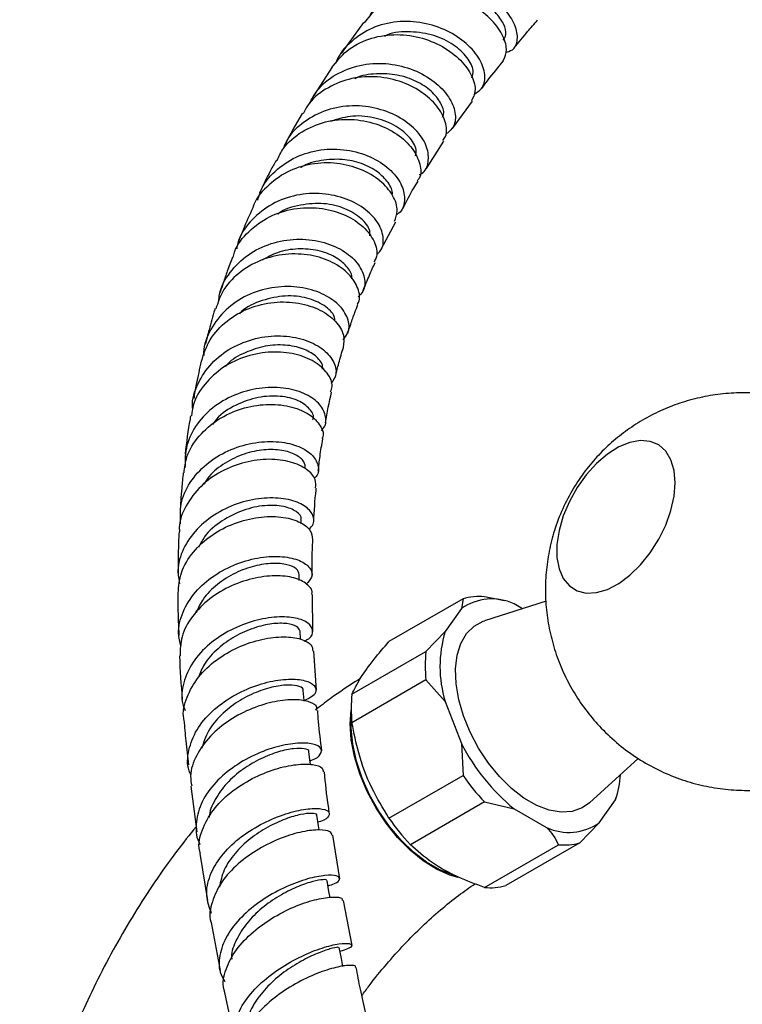
# Model space of a CAD drawing. Units: millimetres. Extents: x 5 to 995, y 5 to 995.
# Drawn here: x 131 to 153, y 226 to 255 of the extents above; entities that cross this region are included whole.
import ezdxf

# ---------------------------------------------------------------- set-up
doc = ezdxf.new("R2010")
doc.units = ezdxf.units.MM

msp = doc.modelspace()

# ---------------------------------------------------------------- linework, layer by layer
at = {"color": 7, "linetype": 'Continuous', "lineweight": 25}
for p, q in [((141.699, 255.388), (141.033, 254.458)), ((140.748, 254.044), (140.14, 253.097)), ((144.35, 252.227), (144.947, 253.038)), ((143.572, 251.031), (144.093, 251.842)), ((142.226, 248.621), (142.659, 249.436)), ((139.829, 240.427), (139.834, 240.524)), ((139.779, 238.728), (139.779, 238.906)), ((140.184, 237.202), (140.172, 238.308)), ((144.665, 238.178), (142.456, 236.902)), ((144.665, 238.178), (144.621, 237.891)), ((145.765, 238.148), (145.304, 238.235)), ((144.621, 237.891), (144.135, 237.199)), ((147.144, 238.106), (145.303, 237.519)), ((145.892, 238.119), (145.758, 238.15)), ((146.444, 237.883), (146.188, 238.031)), ((139.811, 236.974), (139.801, 237.211)), ((144.135, 237.199), (143.56, 236.606)), ((140.29, 235.45), (140.21, 236.617)), ((141.351, 235.33), (143.56, 236.606)), ((143.56, 235.754), (141.351, 234.478)), ((143.56, 235.754), (144.135, 235.11)), ((144.135, 235.11), (144.621, 233.857)), ((141.3, 234.443), (141.328, 234.85)), ((144.621, 233.857), (144.665, 232.906)), ((148.44, 232.086), (149.894, 233.408)), ((142.456, 231.631), (144.665, 232.906)), ((136.539, 232.587), (136.721, 231.216)), ((149.236, 232.235), (149.254, 232.295)), ((145.304, 232.111), (143.095, 230.835)), ((145.304, 232.111), (146.188, 231.907)), ((148.728, 231.486), (149.214, 232.178)), ((149.214, 232.178), (149.223, 232.239)), ((146.188, 231.907), (147.161, 231.346)), ((148.153, 230.893), (148.728, 231.486)), ((140.987, 229.819), (140.783, 231.12)), ((145.304, 229.56), (147.514, 230.835)), ((148.153, 230.893), (145.944, 229.617)), ((136.813, 230.572), (137.037, 229.17)), ((141.353, 227.827), (141.094, 229.172)), ((137.15, 228.515), (137.415, 227.082)), ((137.547, 226.42), (137.858, 224.952))]:
    msp.add_line(p, q, dxfattribs=at)
at = {"color": 7, "linetype": 'Continuous', "lineweight": 25, "flags": 128}
for points in [[(150.995, 241.645), (150.963, 242.013), (150.869, 242.331), (150.715, 242.587), (150.507, 242.772), (150.253, 242.879), (149.962, 242.905), (149.644, 242.849), (149.312, 242.712), (148.976, 242.5), (148.649, 242.22), (148.344, 241.882), (148.07, 241.499), (147.838, 241.084), (147.656, 240.653), (147.531, 240.221), (147.468, 239.803), (147.468, 239.415), (147.531, 239.07), (147.656, 238.782), (147.838, 238.561), (148.07, 238.414), (148.344, 238.347), (148.649, 238.362), (148.976, 238.459), (149.312, 238.634), (149.644, 238.881), (149.962, 239.192), (150.253, 239.554), (150.507, 239.955), (150.715, 240.379), (150.869, 240.813), (150.963, 241.24), (150.995, 241.645)], [(148.44, 232.086), (148.221, 231.932), (147.926, 231.827), (147.595, 231.805), (147.238, 231.865), (146.864, 232.007), (146.485, 232.226), (146.111, 232.516), (145.754, 232.868), (145.423, 233.272), (145.128, 233.718), (144.877, 234.191), (144.678, 234.679), (144.537, 235.166), (144.457, 235.64), (144.441, 236.087), (144.489, 236.494), (144.6, 236.848), (144.771, 237.141), (144.996, 237.362), (145.27, 237.507), (145.303, 237.519)], [(139.925, 235.119), (139.924, 235.14), (139.899, 235.444)], [(144.455, 229.906), (144.361, 229.931), (143.972, 230.083), (143.578, 230.31), (143.189, 230.608), (142.816, 230.968), (142.467, 231.381), (142.152, 231.836), (141.879, 232.321), (141.655, 232.825), (141.486, 233.334), (141.376, 233.834), (141.329, 234.313), (141.335, 234.658)], [(144.525, 229.858), (144.27, 229.929), (143.875, 230.102), (143.477, 230.35), (143.087, 230.667), (142.714, 231.045), (142.369, 231.474), (142.061, 231.943), (141.797, 232.44), (141.584, 232.952), (141.428, 233.465), (141.332, 233.967), (141.3, 234.443)], [(140.113, 233.227), (140.104, 233.299), (140.069, 233.611)], [(140.37, 231.276), (140.352, 231.398), (140.306, 231.716)], [(140.696, 229.26), (140.665, 229.441), (140.609, 229.765)], [(141.082, 227.201), (141.036, 227.435), (140.972, 227.763)]]:
    msp.add_lwpolyline(points, dxfattribs=at)
at = {"color": 7, "linetype": 'Continuous', "lineweight": 25}
for centre, radius, start, end in [((145.528, 236.578), 1.596, 65.5819, 124.6371), ((145.129, 236.6), 1.645, 83.8601, 106.359), ((147.521, 236.154), 3.544, 162.8524, 197.1476), ((147.359, 236.18), 3.823, 173.6001, 186.3999), ((145.15, 234.904), 3.823, 173.6001, 186.3999), ((150.001, 236.577), 6.029, 206.8217, 230.7675), ((150.074, 236.599), 6.549, 214.3278, 223.2614), ((146.742, 233.063), 2.626, 340.2893, 357.0135), ((147.864, 235.324), 6.549, 214.3278, 223.2614), ((147.82, 232.799), 1.596, 245.5819, 304.6371), ((147.69, 232.471), 1.645, 263.8601, 286.359), ((145.48, 231.195), 1.645, 263.8601, 286.359)]:
    msp.add_arc(centre, radius, start, end, dxfattribs=at)
for points, knots in [([(141.887, 255.571), (141.915, 255.637), (142.041, 255.928), (142.486, 256.301), (143.164, 256.619), (143.943, 256.699), (144.716, 256.561), (145.402, 256.239), (145.926, 255.797), (146.239, 255.309), (146.309, 254.87), (146.194, 254.564), (146.001, 254.504), (145.929, 254.482)], [0, 0, 0, 0, 0.0295563, 0.1312212, 0.2328997, 0.3344993, 0.4359744, 0.5372576, 0.6383444, 0.7392167, 0.8399081, 0.9404618, 1, 1, 1, 1]), ([(145.864, 254.249), (145.911, 254.354), (146.006, 254.57), (145.863, 255.038), (145.502, 255.519), (144.934, 255.939), (144.226, 256.219), (143.45, 256.308), (142.7, 256.168), (142.082, 255.855), (141.825, 255.518), (141.715, 255.375)], [0, 0, 0, 0, 0.110727, 0.225963, 0.340972, 0.455761, 0.570397, 0.684953, 0.799523, 0.914212, 1, 1, 1, 1]), ([(145.863, 254.86), (145.898, 254.912), (145.977, 255.032), (145.901, 255.342), (145.649, 255.698), (145.229, 256.03), (144.674, 256.276), (144.052, 256.374), (143.563, 256.359), (143.331, 256.258), (143.289, 256.24)], [0, 0, 0, 0, 0.110661, 0.253229, 0.395822, 0.538595, 0.681581, 0.82486, 0.968415, 1, 1, 1, 1]), ([(144.985, 253.24), (145.082, 253.301), (145.286, 253.429), (145.35, 253.824), (145.192, 254.296), (144.796, 254.772), (144.204, 255.165), (143.476, 255.406), (142.693, 255.444), (141.936, 255.258), (141.32, 254.84), (140.955, 254.45), (140.88, 254.194), (140.875, 254.176)], [0, 0, 0, 0, 0.0891863, 0.1890216, 0.2889066, 0.3888872, 0.4890308, 0.589354, 0.6898713, 0.7905645, 0.8913986, 0.992312, 1, 1, 1, 1]), ([(146.194, 254.629), (146.322, 254.79), (146.539, 255.063), (146.79, 255.345), (146.892, 255.461)], [0, 0, 0, 0, 0.590438, 1, 1, 1, 1]), ([(140.753, 254.04), (140.889, 254.217), (141.176, 254.588), (141.838, 254.926), (142.598, 255.063), (143.375, 254.973), (144.073, 254.691), (144.622, 254.271), (144.956, 253.792), (145.069, 253.345), (144.964, 253.144), (144.918, 253.054)], [0, 0, 0, 0, 0.104619, 0.219651, 0.334455, 0.44905, 0.563519, 0.677935, 0.792402, 0.906999, 1, 1, 1, 1]), ([(144.932, 253.741), (144.953, 253.809), (145.004, 253.975), (144.815, 254.349), (144.408, 254.734), (143.808, 255.031), (143.111, 255.131), (142.577, 255.11), (142.344, 254.988), (142.319, 254.974)], [0, 0, 0, 0, 0.11905, 0.290465, 0.461993, 0.633898, 0.806105, 0.978697, 1, 1, 1, 1]), ([(140.067, 252.941), (140.158, 253.108), (140.368, 253.493), (140.942, 253.91), (141.672, 254.164), (142.461, 254.186), (143.209, 253.996), (143.833, 253.637), (144.267, 253.175), (144.462, 252.695), (144.429, 252.273), (144.234, 252.116), (144.142, 252.042)], [0, 0, 0, 0, 0.079665, 0.183432, 0.287257, 0.391048, 0.494753, 0.598298, 0.701671, 0.804845, 0.907858, 1, 1, 1, 1]), ([(145.229, 253.422), (145.29, 253.506), (145.486, 253.776), (145.718, 254.052), (145.877, 254.241)], [0, 0, 0, 0, 0.311235, 1, 1, 1, 1]), ([(144.059, 251.865), (144.09, 251.904), (144.204, 252.044), (144.165, 252.42), (143.92, 252.898), (143.436, 253.342), (142.781, 253.663), (142.023, 253.804), (141.244, 253.73), (140.55, 253.423), (140.079, 253.046), (139.936, 252.745), (139.898, 252.665)], [0, 0, 0, 0, 0.0447206, 0.1593916, 0.2738356, 0.3881038, 0.5022332, 0.6163302, 0.7304538, 0.8447144, 0.9591458, 1, 1, 1, 1]), ([(144.057, 252.562), (144.069, 252.592), (144.118, 252.708), (144.017, 252.994), (143.739, 253.344), (143.288, 253.648), (142.712, 253.842), (142.084, 253.871), (141.635, 253.818), (141.446, 253.713), (141.44, 253.71)], [0, 0, 0, 0, 0.055122, 0.211192, 0.367414, 0.52385, 0.680569, 0.837548, 0.994797, 1, 1, 1, 1]), ([(143.36, 250.845), (143.384, 250.855), (143.543, 250.923), (143.653, 251.218), (143.624, 251.662), (143.331, 252.143), (142.82, 252.559), (142.14, 252.842), (141.37, 252.934), (140.592, 252.808), (139.915, 252.45), (139.464, 252.033), (139.34, 251.712), (139.305, 251.624)], [0, 0, 0, 0, 0.0191977, 0.1232083, 0.2272672, 0.3314489, 0.4357839, 0.5403155, 0.6450159, 0.7498822, 0.8548392, 0.959844, 1, 1, 1, 1]), ([(139.873, 252.679), (139.871, 252.676), (139.668, 252.36), (139.5, 252.033), (139.333, 251.708)], [0, 0, 0, 0, 0.00928, 1, 1, 1, 1]), ([(143.252, 251.408), (143.262, 251.468), (143.291, 251.638), (143.074, 251.99), (142.631, 252.345), (142.008, 252.574), (141.324, 252.629), (140.902, 252.494), (140.708, 252.432)], [0, 0, 0, 0, 0.099193, 0.284428, 0.469881, 0.65574, 0.841943, 1, 1, 1, 1]), ([(139.115, 251.27), (139.172, 251.392), (139.335, 251.738), (139.843, 252.151), (140.548, 252.456), (141.329, 252.53), (142.082, 252.389), (142.724, 252.07), (143.187, 251.631), (143.402, 251.161), (143.428, 250.81), (143.32, 250.687), (143.301, 250.664)], [0, 0, 0, 0, 0.062261, 0.1768503, 0.2912243, 0.40539, 0.5193485, 0.6331803, 0.7469334, 0.8607174, 0.9745837, 1, 1, 1, 1]), ([(138.54, 250.078), (138.574, 250.197), (138.677, 250.554), (139.105, 251.032), (139.751, 251.441), (140.516, 251.63), (141.293, 251.597), (141.998, 251.364), (142.544, 250.981), (142.878, 250.514), (142.946, 250.061), (142.857, 249.746), (142.698, 249.66), (142.669, 249.644)], [0, 0, 0, 0, 0.051281, 0.1541376, 0.2571478, 0.3602429, 0.4633549, 0.5664001, 0.669339, 0.7721106, 0.8747107, 0.9771277, 1, 1, 1, 1]), ([(142.618, 249.453), (142.658, 249.554), (142.749, 249.783), (142.599, 250.23), (142.22, 250.676), (141.632, 251.026), (140.91, 251.213), (140.135, 251.193), (139.39, 250.955), (138.796, 250.497), (138.453, 250.099), (138.391, 249.856), (138.39, 249.851)], [0, 0, 0, 0, 0.090218, 0.203742, 0.317109, 0.430372, 0.543611, 0.656914, 0.770349, 0.883984, 0.997841, 1, 1, 1, 1]), ([(139.096, 251.28), (139.037, 251.176), (138.854, 250.854), (138.7, 250.52), (138.596, 250.294)], [0, 0, 0, 0, 0.324617, 1, 1, 1, 1]), ([(142.551, 250.238), (142.553, 250.248), (142.579, 250.355), (142.448, 250.613), (142.14, 250.939), (141.657, 251.195), (141.064, 251.327), (140.438, 251.282), (140.001, 251.18), (139.829, 251.055), (139.827, 251.053)], [0, 0, 0, 0, 0.017115, 0.179907, 0.342976, 0.506271, 0.669901, 0.833721, 0.997777, 1, 1, 1, 1]), ([(142.869, 249.83), (142.97, 250.036), (143.106, 250.312), (143.281, 250.579), (143.326, 250.647)], [0, 0, 0, 0, 0.747212, 1, 1, 1, 1]), ([(142.091, 248.468), (142.132, 248.503), (142.282, 248.629), (142.312, 248.983), (142.147, 249.438), (141.727, 249.864), (141.115, 250.175), (140.375, 250.315), (139.598, 250.243), (138.868, 249.953), (138.296, 249.457), (137.967, 248.986), (137.921, 248.684), (137.912, 248.627)], [0, 0, 0, 0, 0.038347, 0.141935, 0.245674, 0.349585, 0.453683, 0.557951, 0.662352, 0.766831, 0.871322, 0.975735, 1, 1, 1, 1]), ([(141.888, 249.02), (141.89, 249.069), (141.897, 249.235), (141.647, 249.55), (141.17, 249.851), (140.518, 250.016), (139.82, 249.953), (139.326, 249.823), (139.144, 249.668), (139.141, 249.665)], [0, 0, 0, 0, 0.077558, 0.260817, 0.444405, 0.628357, 0.81264, 0.997036, 1, 1, 1, 1]), ([(137.804, 248.371), (137.817, 248.426), (137.887, 248.722), (138.254, 249.166), (138.864, 249.618), (139.612, 249.856), (140.385, 249.876), (141.097, 249.692), (141.666, 249.348), (142.016, 248.912), (142.139, 248.504), (142.046, 248.305), (142.011, 248.231)], [0, 0, 0, 0, 0.026076, 0.139901, 0.253597, 0.367093, 0.480356, 0.593408, 0.706281, 0.819072, 0.931854, 1, 1, 1, 1]), ([(138.39, 249.851), (138.295, 249.639), (138.145, 249.305), (138.01, 248.962), (137.961, 248.836)], [0, 0, 0, 0, 0.6330714, 1, 1, 1, 1]), ([(137.376, 247.056), (137.381, 247.126), (137.403, 247.442), (137.696, 247.945), (138.226, 248.477), (138.929, 248.82), (139.699, 248.951), (140.45, 248.869), (141.089, 248.607), (141.545, 248.214), (141.751, 247.771), (141.744, 247.4), (141.587, 247.25), (141.535, 247.2)], [0, 0, 0, 0, 0.0294602, 0.1312258, 0.2332488, 0.3354837, 0.4378452, 0.5402597, 0.6426262, 0.7448895, 0.8469847, 0.9489008, 1, 1, 1, 1]), ([(141.51, 246.975), (141.522, 246.992), (141.613, 247.122), (141.551, 247.456), (141.294, 247.885), (140.79, 248.249), (140.124, 248.468), (139.367, 248.499), (138.61, 248.318), (137.95, 247.925), (137.475, 247.416), (137.347, 247.012), (137.293, 246.842)], [0, 0, 0, 0, 0.017081, 0.129678, 0.242093, 0.354429, 0.466753, 0.579188, 0.691785, 0.804622, 0.917686, 1, 1, 1, 1]), ([(141.345, 247.729), (141.348, 247.75), (141.365, 247.87), (141.203, 248.12), (140.858, 248.405), (140.346, 248.599), (139.747, 248.649), (139.154, 248.56), (138.819, 248.375), (138.67, 248.293)], [0, 0, 0, 0, 0.035639, 0.201257, 0.367258, 0.533495, 0.700083, 0.866788, 1, 1, 1, 1]), ([(137.783, 248.377), (137.732, 248.24), (137.639, 247.989), (137.518, 247.638), (137.449, 247.425), (137.417, 247.328)], [0, 0, 0, 0, 0.399172, 0.726084, 1, 1, 1, 1]), ([(141.687, 247.382), (141.748, 247.537), (141.86, 247.819), (141.986, 248.093), (142.043, 248.217)], [0, 0, 0, 0, 0.548931, 1, 1, 1, 1]), ([(141.091, 245.91), (141.156, 246.001), (141.302, 246.204), (141.234, 246.612), (140.933, 247.022), (140.405, 247.346), (139.719, 247.519), (138.955, 247.499), (138.209, 247.268), (137.561, 246.836), (137.122, 246.239), (136.91, 245.746), (136.928, 245.475), (136.93, 245.447)], [0, 0, 0, 0, 0.0807473, 0.1810891, 0.2816425, 0.3823905, 0.4833406, 0.5844149, 0.6855693, 0.7866965, 0.8877233, 0.9885605, 1, 1, 1, 1]), ([(136.859, 245.275), (136.932, 245.496), (137.082, 245.949), (137.599, 246.498), (138.268, 246.885), (139.027, 247.064), (139.774, 247.036), (140.425, 246.822), (140.893, 246.474), (141.144, 246.061), (141.104, 245.808), (141.084, 245.687)], [0, 0, 0, 0, 0.108175, 0.221644, 0.334956, 0.448046, 0.560864, 0.673441, 0.785806, 0.898057, 1, 1, 1, 1]), ([(140.847, 246.469), (140.843, 246.517), (140.829, 246.678), (140.543, 246.952), (140.031, 247.182), (139.364, 247.256), (138.677, 247.108), (138.186, 246.899), (138.011, 246.703), (137.992, 246.682)], [0, 0, 0, 0, 0.076589, 0.256288, 0.436416, 0.616845, 0.797576, 0.978272, 1, 1, 1, 1]), ([(137.269, 246.851), (137.264, 246.836), (137.199, 246.626), (137.099, 246.269), (137.012, 245.92), (136.975, 245.773)], [0, 0, 0, 0, 0.041426, 0.596788, 1, 1, 1, 1]), ([(141.229, 246.116), (141.258, 246.206), (141.326, 246.412), (141.424, 246.695), (141.497, 246.888), (141.526, 246.967)], [0, 0, 0, 0, 0.3125923, 0.7202332, 1, 1, 1, 1]), ([(136.599, 243.855), (136.597, 243.874), (136.564, 244.13), (136.74, 244.618), (137.132, 245.231), (137.744, 245.7), (138.47, 245.982), (139.231, 246.061), (139.931, 245.945), (140.486, 245.668), (140.82, 245.292), (140.921, 244.899), (140.79, 244.691), (140.731, 244.598)], [0, 0, 0, 0, 0.0081045, 0.108381, 0.2089942, 0.3099006, 0.4110489, 0.5123521, 0.6137059, 0.7150378, 0.8162427, 0.9172837, 1, 1, 1, 1]), ([(140.714, 244.358), (140.734, 244.412), (140.8, 244.586), (140.643, 244.923), (140.26, 245.274), (139.667, 245.511), (138.953, 245.579), (138.2, 245.45), (137.494, 245.121), (136.941, 244.61), (136.613, 244.09), (136.578, 243.747), (136.567, 243.641)], [0, 0, 0, 0, 0.049674, 0.16185, 0.273934, 0.386043, 0.498259, 0.6107, 0.723406, 0.836413, 0.949686, 1, 1, 1, 1]), ([(140.474, 245.035), (140.476, 245.074), (140.483, 245.207), (140.282, 245.441), (139.899, 245.664), (139.368, 245.776), (138.761, 245.748), (138.164, 245.546), (137.747, 245.323), (137.597, 245.141), (137.579, 245.119)], [0, 0, 0, 0, 0.063988, 0.215793, 0.368, 0.520458, 0.673203, 0.826003, 0.978836, 1, 1, 1, 1]), ([(140.857, 244.802), (140.886, 244.922), (140.954, 245.203), (141.037, 245.494), (141.09, 245.666), (141.095, 245.685)], [0, 0, 0, 0, 0.399829, 0.933491, 1, 1, 1, 1]), ([(136.856, 245.276), (136.803, 245.046), (136.718, 244.681), (136.653, 244.302), (136.629, 244.162)], [0, 0, 0, 0, 0.6326356, 1, 1, 1, 1]), ([(140.429, 243.206), (140.449, 243.222), (140.579, 243.329), (140.593, 243.616), (140.432, 243.985), (140.008, 244.301), (139.4, 244.488), (138.675, 244.505), (137.923, 244.326), (137.236, 243.955), (136.706, 243.419), (136.377, 242.774), (136.371, 242.314), (136.368, 242.09)], [0, 0, 0, 0, 0.017118, 0.11524, 0.213604, 0.312218, 0.411037, 0.510027, 0.609097, 0.708165, 0.807124, 0.905863, 1, 1, 1, 1]), ([(140.557, 243.433), (140.614, 243.744), (140.671, 244.055), (140.744, 244.35), (140.745, 244.35)], [0, 0, 0, 0, 0.999662, 1, 1, 1, 1]), ([(140.178, 243.521), (140.184, 243.53), (140.242, 243.627), (140.111, 243.857), (139.779, 244.113), (139.222, 244.253), (138.555, 244.222), (137.886, 243.986), (137.399, 243.686), (137.232, 243.438), (137.193, 243.382)], [0, 0, 0, 0, 0.015999, 0.171484, 0.327377, 0.483726, 0.640295, 0.79707, 0.953708, 1, 1, 1, 1]), ([(159.06, 238.332), (159.055, 238.52), (159.044, 238.922), (158.949, 239.533), (158.786, 240.157), (158.555, 240.762), (158.26, 241.34), (157.903, 241.884), (157.474, 242.406), (156.973, 242.89), (156.407, 243.32), (155.805, 243.675), (155.177, 243.953), (154.534, 244.156), (153.883, 244.283), (153.232, 244.339), (152.589, 244.324), (151.961, 244.243), (151.352, 244.098), (150.769, 243.893), (150.215, 243.632), (149.694, 243.317), (149.208, 242.951), (148.759, 242.533), (148.349, 242.063), (147.981, 241.534), (147.661, 240.943), (147.413, 240.318), (147.241, 239.678), (147.143, 239.046), (147.113, 238.407), (147.153, 237.767), (147.262, 237.132), (147.439, 236.511), (147.682, 235.911), (147.989, 235.339), (148.358, 234.802), (148.797, 234.29), (149.307, 233.817), (149.88, 233.4), (150.488, 233.059), (151.118, 232.793), (151.764, 232.604), (152.415, 232.489), (153.065, 232.446), (153.706, 232.472), (154.331, 232.565), (154.936, 232.72), (155.513, 232.937), (155.955, 233.145), (156.192, 233.298), (156.258, 233.341)], [0, 0, 0, 0, 0.017949, 0.038396, 0.058902, 0.079477, 0.100113, 0.120802, 0.141534, 0.164523, 0.187144, 0.209341, 0.23114, 0.252566, 0.27364, 0.294382, 0.314812, 0.334949, 0.35482, 0.374455, 0.393901, 0.413225, 0.432525, 0.451947, 0.471697, 0.492049, 0.513324, 0.535799, 0.556128, 0.576445, 0.59678, 0.617164, 0.637613, 0.658132, 0.678719, 0.699367, 0.720065, 0.740804, 0.763719, 0.786265, 0.808391, 0.830124, 0.851487, 0.872502, 0.893189, 0.913567, 0.933656, 0.953483, 0.973082, 0.992502, 1, 1, 1, 1]), ([(136.341, 241.94), (136.36, 242.1), (136.406, 242.495), (136.768, 243.057), (137.339, 243.558), (138.049, 243.883), (138.799, 244.013), (139.497, 243.951), (140.064, 243.728), (140.403, 243.399), (140.531, 243.113), (140.466, 242.979), (140.455, 242.957)], [0, 0, 0, 0, 0.07771, 0.19104, 0.304314, 0.417399, 0.530199, 0.642678, 0.754817, 0.866713, 0.978434, 1, 1, 1, 1]), ([(136.537, 243.646), (136.531, 243.612), (136.464, 243.241), (136.41, 242.857), (136.374, 242.496), (136.374, 242.494)], [0, 0, 0, 0, 0.089407, 0.995391, 1, 1, 1, 1]), ([(136.238, 240.42), (136.229, 240.617), (136.211, 241.042), (136.493, 241.665), (136.984, 242.219), (137.643, 242.626), (138.38, 242.856), (139.107, 242.899), (139.73, 242.77), (140.177, 242.506), (140.367, 242.173), (140.371, 241.901), (140.243, 241.793), (140.221, 241.774)], [0, 0, 0, 0, 0.085276, 0.183916, 0.282875, 0.382135, 0.481636, 0.581289, 0.680992, 0.780643, 0.88015, 0.97943, 1, 1, 1, 1]), ([(140.347, 241.993), (140.362, 242.14), (140.398, 242.47), (140.451, 242.78), (140.48, 242.951)], [0, 0, 0, 0, 0.448144, 1, 1, 1, 1]), ([(139.96, 242.059), (139.957, 242.13), (139.95, 242.283), (139.694, 242.493), (139.275, 242.63), (138.733, 242.649), (138.133, 242.526), (137.561, 242.25), (137.135, 241.929), (136.981, 241.678), (136.933, 241.6)], [0, 0, 0, 0, 0.119773, 0.255677, 0.391925, 0.528439, 0.665116, 0.801821, 0.938414, 1, 1, 1, 1]), ([(140.263, 241.489), (140.271, 241.572), (140.29, 241.767), (140.022, 242.06), (139.541, 242.287), (138.89, 242.373), (138.16, 242.283), (137.44, 242.007), (136.813, 241.559), (136.384, 240.973), (136.179, 240.486), (136.203, 240.219), (136.207, 240.18)], [0, 0, 0, 0, 0.082558, 0.1940708, 0.3056252, 0.4173509, 0.5293507, 0.6416862, 0.7543664, 0.8673485, 0.9805462, 1, 1, 1, 1]), ([(136.318, 241.944), (136.301, 241.79), (136.259, 241.4), (136.235, 240.995), (136.221, 240.75)], [0, 0, 0, 0, 0.3954395, 1, 1, 1, 1]), ([(140.21, 240.479), (140.228, 240.801), (140.248, 241.144), (140.286, 241.467), (140.288, 241.487)], [0, 0, 0, 0, 0.938067, 1, 1, 1, 1]), ([(140.068, 240.249), (140.117, 240.302), (140.252, 240.445), (140.195, 240.723), (139.916, 240.999), (139.407, 241.178), (138.747, 241.212), (138.014, 241.073), (137.303, 240.756), (136.7, 240.279), (136.296, 239.683), (136.117, 239.105), (136.184, 238.755), (136.209, 238.624)], [0, 0, 0, 0, 0.0564367, 0.154253, 0.2523341, 0.3506552, 0.4491653, 0.5477947, 0.6464563, 0.7450529, 0.8434879, 0.9416807, 1, 1, 1, 1]), ([(139.82, 240.526), (139.825, 240.536), (139.87, 240.622), (139.709, 240.795), (139.337, 240.956), (138.764, 240.987), (138.103, 240.848), (137.463, 240.526), (136.981, 240.13), (136.826, 239.82), (136.772, 239.71)], [0, 0, 0, 0, 0.019731, 0.168738, 0.318181, 0.467986, 0.618019, 0.76811, 0.918077, 1, 1, 1, 1]), ([(136.164, 238.349), (136.182, 238.554), (136.22, 238.984), (136.588, 239.587), (137.144, 240.098), (137.836, 240.455), (138.568, 240.638), (139.251, 240.644), (139.79, 240.498), (140.142, 240.242), (140.166, 240.04), (140.178, 239.94)], [0, 0, 0, 0, 0.1038301, 0.2169155, 0.3299452, 0.4428036, 0.5553913, 0.6676456, 0.7795544, 0.8911598, 1, 1, 1, 1]), ([(136.191, 240.179), (136.181, 239.966), (136.161, 239.56), (136.162, 239.138), (136.163, 238.939)], [0, 0, 0, 0, 0.5269353, 1, 1, 1, 1]), ([(140.166, 238.876), (140.163, 239.03), (140.155, 239.398), (140.174, 239.74), (140.185, 239.94)], [0, 0, 0, 0, 0.416201, 1, 1, 1, 1]), ([(136.251, 236.764), (136.219, 236.889), (136.133, 237.224), (136.279, 237.792), (136.647, 238.391), (137.219, 238.891), (137.909, 239.247), (138.635, 239.437), (139.301, 239.46), (139.824, 239.335), (140.127, 239.106), (140.2, 238.838), (140.05, 238.685), (139.983, 238.617)], [0, 0, 0, 0, 0.056622, 0.152183, 0.248003, 0.344087, 0.440401, 0.536875, 0.633419, 0.729941, 0.826354, 0.922592, 1, 1, 1, 1]), ([(139.773, 238.906), (139.758, 238.963), (139.727, 239.082), (139.435, 239.212), (138.996, 239.255), (138.449, 239.178), (137.866, 238.968), (137.326, 238.625), (136.905, 238.213), (136.762, 237.898), (136.7, 237.761)], [0, 0, 0, 0, 0.121297, 0.250768, 0.380533, 0.510523, 0.640639, 0.770759, 0.900762, 1, 1, 1, 1]), ([(140.144, 238.311), (140.148, 238.317), (140.198, 238.412), (140.057, 238.601), (139.714, 238.803), (139.15, 238.89), (138.47, 238.824), (137.751, 238.592), (137.085, 238.198), (136.563, 237.668), (136.238, 237.073), (136.226, 236.665), (136.22, 236.476)], [0, 0, 0, 0, 0.0081765, 0.1193294, 0.2304773, 0.3417413, 0.4532307, 0.5650246, 0.6771567, 0.7896083, 0.9023152, 1, 1, 1, 1]), ([(136.16, 238.349), (136.159, 238.21), (136.154, 237.796), (136.173, 237.365), (136.186, 237.079)], [0, 0, 0, 0, 0.336198, 1, 1, 1, 1]), ([(139.929, 236.913), (139.976, 236.937), (140.152, 237.025), (140.211, 237.233), (140.081, 237.462), (139.697, 237.621), (139.127, 237.658), (138.439, 237.544), (137.724, 237.268), (137.075, 236.842), (136.571, 236.294), (136.301, 235.675), (136.235, 235.169), (136.345, 234.909), (136.371, 234.847)], [0, 0, 0, 0, 0.034831, 0.127812, 0.221032, 0.314484, 0.408139, 0.501946, 0.595836, 0.689724, 0.783526, 0.877164, 0.970585, 1, 1, 1, 1]), ([(139.801, 237.211), (139.779, 237.261), (139.736, 237.362), (139.426, 237.452), (138.979, 237.449), (138.433, 237.326), (137.86, 237.076), (137.34, 236.705), (136.946, 236.28), (136.825, 235.969), (136.773, 235.837)], [0, 0, 0, 0, 0.12819, 0.257199, 0.386487, 0.515977, 0.645566, 0.775146, 0.904616, 1, 1, 1, 1]), ([(136.345, 234.552), (136.34, 234.568), (136.281, 234.79), (136.408, 235.245), (136.734, 235.851), (137.287, 236.371), (137.96, 236.759), (138.674, 236.992), (139.336, 237.064), (139.851, 236.991), (140.166, 236.822), (140.177, 236.678), (140.182, 236.614)], [0, 0, 0, 0, 0.009064, 0.1222233, 0.2354105, 0.3485262, 0.461471, 0.5741601, 0.686538, 0.7985917, 0.9103554, 1, 1, 1, 1]), ([(141.351, 235.33), (141.423, 235.479), (141.571, 235.782), (141.96, 236.324), (142.301, 236.723), (142.456, 236.902)], [0, 0, 0, 0, 0.3467968, 0.7050576, 1, 1, 1, 1]), ([(136.205, 236.477), (136.205, 236.473), (136.219, 236.047), (136.252, 235.61), (136.285, 235.175)], [0, 0, 0, 0, 0.007987, 1, 1, 1, 1]), ([(136.548, 232.923), (136.529, 232.963), (136.417, 233.191), (136.459, 233.661), (136.689, 234.274), (137.159, 234.834), (137.782, 235.289), (138.484, 235.608), (139.171, 235.774), (139.753, 235.791), (140.154, 235.683), (140.311, 235.493), (140.242, 235.284), (140.019, 235.179), (139.924, 235.135)], [0, 0, 0, 0, 0.01929, 0.110064, 0.201025, 0.292193, 0.383557, 0.475075, 0.566682, 0.658301, 0.749857, 0.841279, 0.932515, 1, 1, 1, 1]), ([(139.893, 235.444), (139.895, 235.447), (139.924, 235.493), (139.793, 235.57), (139.499, 235.619), (139.037, 235.57), (138.495, 235.405), (137.934, 235.119), (137.432, 234.721), (137.037, 234.24), (136.922, 233.884), (136.865, 233.706)], [0, 0, 0, 0, 0.00759, 0.131174, 0.255045, 0.379165, 0.503469, 0.627863, 0.752244, 0.87651, 1, 1, 1, 1]), ([(141.594, 235.787), (141.579, 235.778), (141.276, 235.596), (140.828, 235.295), (140.407, 234.97), (140.261, 234.858)], [0, 0, 0, 0, 0.032633, 0.666575, 1, 1, 1, 1]), ([(140.293, 234.846), (140.301, 234.875), (140.329, 234.974), (140.112, 235.108), (139.678, 235.185), (139.065, 235.131), (138.374, 234.927), (137.688, 234.573), (137.095, 234.088), (136.689, 233.51), (136.501, 232.988), (136.553, 232.688), (136.57, 232.591)], [0, 0, 0, 0, 0.045283, 0.157122, 0.269033, 0.381116, 0.49345, 0.606084, 0.719025, 0.832235, 0.945648, 1, 1, 1, 1]), ([(140.456, 233.635), (140.417, 233.932), (140.362, 234.347), (140.338, 234.737), (140.331, 234.847)], [0, 0, 0, 0, 0.717625, 1, 1, 1, 1]), ([(136.339, 234.551), (136.355, 234.348), (136.391, 233.908), (136.442, 233.459), (136.469, 233.218)], [0, 0, 0, 0, 0.462255, 1, 1, 1, 1]), ([(142.456, 231.631), (142.275, 231.925), (141.909, 232.525), (141.545, 233.502), (141.411, 234.174), (141.351, 234.478)], [0, 0, 0, 0, 0.346797, 0.705058, 1, 1, 1, 1]), ([(140.099, 233.347), (140.115, 233.352), (140.294, 233.398), (140.435, 233.545), (140.462, 233.725), (140.214, 233.857), (139.753, 233.887), (139.133, 233.784), (138.44, 233.535), (137.764, 233.145), (137.198, 232.638), (136.807, 232.049), (136.681, 231.441), (136.7, 231.019), (136.822, 230.841), (136.825, 230.837)], [0, 0, 0, 0, 0.00883, 0.098094, 0.187571, 0.277263, 0.367155, 0.457211, 0.547377, 0.637583, 0.727757, 0.817831, 0.907755, 0.997499, 1, 1, 1, 1]), ([(140.056, 233.61), (140.06, 233.615), (140.087, 233.656), (139.945, 233.708), (139.637, 233.717), (139.171, 233.625), (138.632, 233.419), (138.085, 233.1), (137.596, 232.679), (137.258, 232.188), (137.087, 231.827), (137.094, 231.651), (137.094, 231.649)], [0, 0, 0, 0, 0.017486, 0.1396087, 0.2620065, 0.3846322, 0.5074123, 0.6302615, 0.7530921, 0.8758205, 0.9983727, 1, 1, 1, 1]), ([(136.828, 230.575), (136.818, 230.606), (136.747, 230.828), (136.862, 231.283), (137.178, 231.879), (137.715, 232.41), (138.371, 232.83), (139.066, 233.112), (139.708, 233.248), (140.201, 233.245), (140.488, 233.149), (140.488, 233.049), (140.488, 233.007)], [0, 0, 0, 0, 0.018259, 0.13172, 0.245189, 0.358579, 0.471806, 0.5848, 0.697515, 0.809939, 0.9221, 1, 1, 1, 1]), ([(140.683, 231.757), (140.671, 231.831), (140.602, 232.261), (140.562, 232.672), (140.528, 233.013)], [0, 0, 0, 0, 0.171686, 1, 1, 1, 1]), ([(137.161, 228.783), (137.097, 228.96), (136.966, 229.32), (137.086, 229.919), (137.427, 230.507), (137.965, 231.034), (138.62, 231.458), (139.307, 231.753), (139.934, 231.908), (140.413, 231.93), (140.685, 231.844), (140.685, 231.695), (140.551, 231.562), (140.364, 231.514), (140.337, 231.507)], [0, 0, 0, 0, 0.085682, 0.17523, 0.264935, 0.354801, 0.444808, 0.534913, 0.625058, 0.715177, 0.805207, 0.895089, 0.984784, 1, 1, 1, 1]), ([(140.289, 231.714), (140.293, 231.72), (140.318, 231.755), (140.164, 231.782), (139.843, 231.751), (139.374, 231.618), (138.84, 231.375), (138.304, 231.025), (137.844, 230.586), (137.504, 230.085), (137.431, 229.736), (137.395, 229.562)], [0, 0, 0, 0, 0.027664, 0.148817, 0.270219, 0.391829, 0.513587, 0.635407, 0.7572, 0.878883, 1, 1, 1, 1]), ([(136.7, 231.373), (136.505, 231.128), (136.078, 230.596), (135.465, 229.729), (134.854, 228.787), (134.286, 227.817), (133.763, 226.824), (133.286, 225.811), (132.858, 224.783), (132.481, 223.744), (132.158, 222.697), (131.891, 221.647), (131.681, 220.598), (131.533, 219.554), (131.45, 218.588), (131.441, 217.977), (131.436, 217.705)], [0, 0, 0, 0, 0.061752, 0.13451, 0.207181, 0.279816, 0.35247, 0.425184, 0.498013, 0.571013, 0.644239, 0.717741, 0.79156, 0.865721, 0.940219, 1, 1, 1, 1]), ([(140.754, 231.115), (140.746, 231.154), (140.727, 231.241), (140.403, 231.295), (139.892, 231.242), (139.247, 231.053), (138.564, 230.726), (137.934, 230.275), (137.432, 229.727), (137.163, 229.134), (137.074, 228.712), (137.149, 228.522), (137.151, 228.515)], [0, 0, 0, 0, 0.093348, 0.205448, 0.317672, 0.430094, 0.542766, 0.655707, 0.768907, 0.882324, 0.995891, 1, 1, 1, 1]), ([(147.161, 231.346), (147.231, 231.267), (147.378, 231.104), (147.468, 230.927), (147.514, 230.835)], [0, 0, 0, 0, 0.4825693, 1, 1, 1, 1]), ([(145.304, 229.56), (145.04, 229.658), (144.47, 229.869), (143.704, 230.295), (143.3, 230.653), (143.095, 230.835)], [0, 0, 0, 0, 0.298502, 0.643042, 1, 1, 1, 1]), ([(140.636, 229.609), (140.705, 229.63), (140.915, 229.692), (141.014, 229.816), (140.92, 229.916), (140.575, 229.934), (140.044, 229.833), (139.395, 229.6), (138.717, 229.233), (138.104, 228.754), (137.635, 228.194), (137.391, 227.602), (137.358, 227.1), (137.504, 226.841), (137.555, 226.751)], [0, 0, 0, 0, 0.044219, 0.134516, 0.225014, 0.315706, 0.406566, 0.497549, 0.588601, 0.679661, 0.77067, 0.861577, 0.952348, 1, 1, 1, 1]), ([(140.586, 229.761), (140.592, 229.768), (140.613, 229.794), (140.447, 229.795), (140.113, 229.726), (139.642, 229.554), (139.112, 229.277), (138.593, 228.9), (138.147, 228.444), (137.864, 227.941), (137.734, 227.585), (137.762, 227.421), (137.762, 227.42)], [0, 0, 0, 0, 0.039156, 0.15882, 0.278714, 0.398792, 0.518988, 0.639232, 0.75945, 0.879574, 0.999543, 1, 1, 1, 1]), ([(141.647, 226.328), (141.718, 226.426), (141.953, 226.751), (142.375, 227.264), (142.906, 227.86), (143.448, 228.404), (143.992, 228.894), (144.521, 229.323), (144.861, 229.557), (145.025, 229.67)], [0, 0, 0, 0, 0.069015, 0.228161, 0.386583, 0.544084, 0.700479, 0.855612, 1, 1, 1, 1]), ([(137.562, 226.423), (137.549, 226.457), (137.47, 226.67), (137.571, 227.114), (137.87, 227.702), (138.388, 228.245), (139.026, 228.696), (139.703, 229.027), (140.328, 229.224), (140.803, 229.288), (141.072, 229.256), (141.064, 229.19), (141.062, 229.166)], [0, 0, 0, 0, 0.021394, 0.135427, 0.249465, 0.36343, 0.477247, 0.590855, 0.704214, 0.817318, 0.930189, 1, 1, 1, 1]), ([(137.986, 224.649), (137.948, 224.706), (137.803, 224.923), (137.805, 225.377), (138, 225.961), (138.43, 226.53), (139.014, 227.034), (139.679, 227.439), (140.331, 227.721), (140.879, 227.872), (141.251, 227.903), (141.378, 227.841), (141.295, 227.736), (141.077, 227.674), (140.994, 227.65)], [0, 0, 0, 0, 0.032233, 0.123061, 0.21401, 0.305094, 0.396306, 0.487618, 0.578984, 0.670352, 0.761664, 0.85287, 0.943926, 1, 1, 1, 1]), ([(140.947, 227.758), (140.952, 227.763), (140.969, 227.779), (140.789, 227.753), (140.445, 227.647), (139.971, 227.439), (139.448, 227.13), (138.941, 226.73), (138.526, 226.261), (138.246, 225.767), (138.214, 225.445), (138.199, 225.292)], [0, 0, 0, 0, 0.0509714, 0.1706386, 0.2905153, 0.4105642, 0.5307261, 0.6509268, 0.7710907, 0.891154, 1, 1, 1, 1]), ([(141.444, 227.166), (141.452, 227.176), (141.489, 227.221), (141.299, 227.245), (140.9, 227.189), (140.32, 227.007), (139.663, 226.697), (139.013, 226.267), (138.456, 225.744), (138.086, 225.169), (137.927, 224.665), (138, 224.39), (138.026, 224.294)], [0, 0, 0, 0, 0.033202, 0.145879, 0.258633, 0.371535, 0.484642, 0.597985, 0.711565, 0.825358, 0.93931, 1, 1, 1, 1]), ([(141.77, 225.789), (141.712, 226.033), (141.602, 226.5), (141.519, 226.954), (141.479, 227.171)], [0, 0, 0, 0, 0.523204, 1, 1, 1, 1])]:
    msp.add_open_spline(points, degree=3, knots=knots, dxfattribs=at)

doc.saveas('drawing.dxf')
